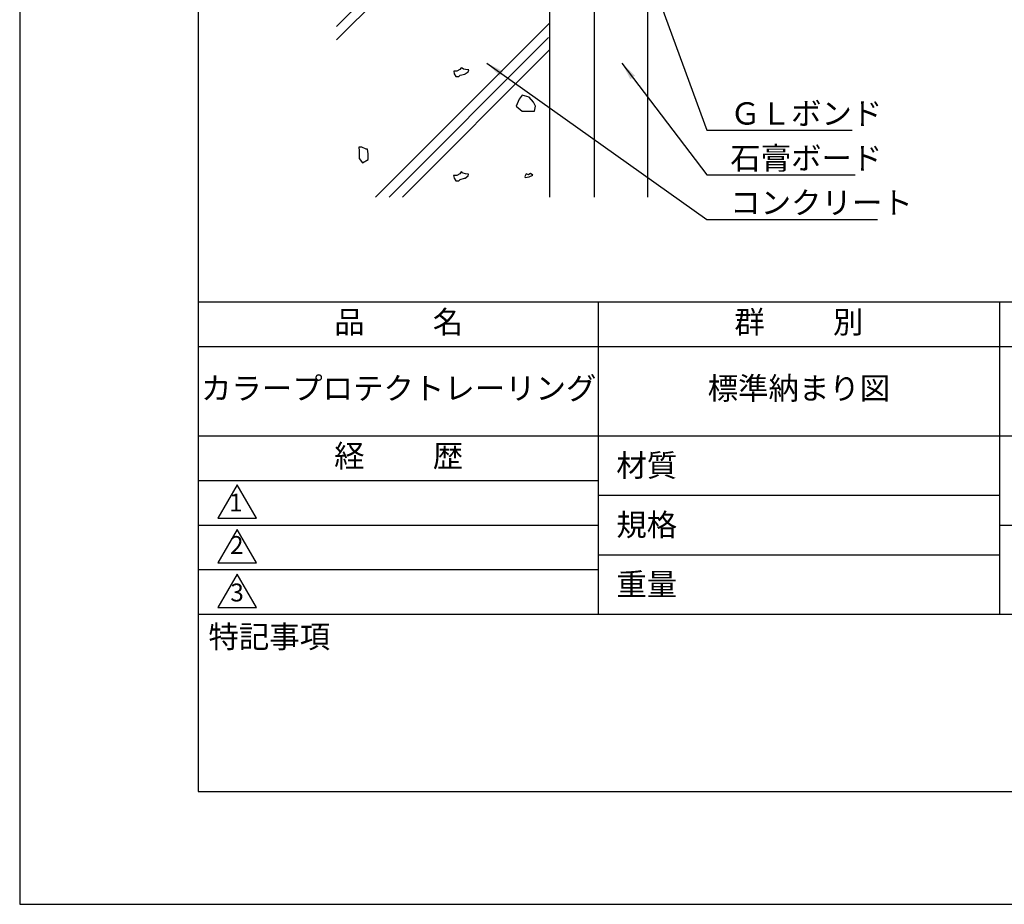
# Model space of a CAD drawing. Extents: x 0 to 420, y 0 to 594.
# Drawn here: x 0 to 221, y 0 to 198 of the extents above; entities that cross this region are included whole.
import ezdxf

# ---------------------------------------------------------------- set-up
doc = ezdxf.new("R2010")
doc.units = 0
doc.header["$LTSCALE"] = 0.3
doc.layers.get('DEFPOINTS').update_dxf_attribs({"linetype": 'CONTINUOUS'})
for name, color, linetype in [('GENKYO', 3, 'CONTINUOUS'), ('HATCH', 9, 'CONTINUOUS'), ('TEXT2', 7, 'CONTINUOUS'), ('TITLE', 7, 'CONTINUOUS')]:
    doc.layers.add(name, color=color, linetype=linetype)
doc.styles.add('DIMS', font='romans.shx', dxfattribs={"width": 0.75, "bigfont": 'bigfont.shx'})
doc.styles.get("Standard").update_dxf_attribs({"font": 'romans.shx', "bigfont": 'bigfont.shx'})
doc.dimstyles.new('DIMS2', dxfattribs={"dimscale": 2, "dimtxt": 2.5, "dimasz": 2, "dimexe": 1, "dimexo": 1, "dimtad": 1, "dimtxsty": 'DIMS', "dimcen": 0, "dimclrt": 7, "dimazin": 3, "dimtfac": 1, "dimtix": 1, "dimtmove": 0, "dimatfit": 3})

msp = doc.modelspace()

# ---------------------------------------------------------------- linework, layer by layer
at = {"layer": 'DEFPOINTS', "ltscale": 2}
msp.add_lwpolyline([(0, 0), (420, 0), (420, 594), (0, 594)], close=True, dxfattribs=at)
at = {"layer": 'DEFPOINTS'}
msp.add_lwpolyline([(40, 135), (399.5, 135), (399.5, 568.75), (40, 568.75)], close=True, dxfattribs=at)
at = {"layer": 'GENKYO', "ltscale": 2}
for p, q in [((118.806, 294.496), (118.806, 158.496)), ((128.806, 294.496), (128.806, 158.496)), ((140.806, 294.246), (140.806, 158.496))]:
    msp.add_line(p, q, dxfattribs=at)
at = {"layer": 'HATCH', "ltscale": 2}
for p, q in [((118.806, 244.472), (71.056, 196.722)), ((118.806, 241.472), (71.056, 193.722)), ((118.806, 197.472), (79.831, 158.496)), ((118.58, 194.246), (82.831, 158.496)), ((118.806, 191.472), (85.831, 158.496))]:
    msp.add_line(p, q, dxfattribs=at)
for points in [[(99.315, 187.382), (99.018, 187.481), (98.72, 187.084), (98.025, 186.687), (97.331, 186.687), (97.43, 186.092), (97.827, 185.496), (98.522, 185.496), (98.819, 185.794), (99.797, 186.048), (99.911, 186.092), (100.605, 186.588), (100.705, 186.985), (100.01, 187.084), (99.514, 187.183), (99.216, 187.382), (99.315, 187.382)], [(112.017, 180.457), (111.336, 178.869), (112.698, 177.734), (115.423, 177.734), (115.65, 178.869), (115.196, 179.776), (114.288, 180.911), (112.698, 181.365)], [(76.116, 168.844), (76.116, 167.16), (76.86, 166.203), (78.135, 166.898), (78.135, 168.172), (78.019, 169.214), (77.672, 169.214), (76.745, 169.677), (76.049, 169.677)], [(99.291, 164.039), (98.993, 164.138), (98.696, 163.741), (98.001, 163.344), (97.306, 163.344), (97.406, 162.749), (97.803, 162.154), (98.497, 162.154), (98.795, 162.451), (99.773, 162.705), (99.886, 162.749), (100.581, 163.245), (100.68, 163.642), (99.986, 163.741), (99.49, 163.841), (99.192, 164.039), (99.291, 164.039)], [(114.08, 163.494), (113.584, 163.692), (113.286, 163.097), (113.385, 162.898), (114.278, 162.998), (115.072, 163.394), (114.576, 163.791), (114.179, 163.593), (114.08, 163.494)]]:
    msp.add_lwpolyline(points, close=True, dxfattribs=at)
at = {"layer": 'TITLE'}
msp.add_line((40, 135), (399.5, 135), dxfattribs=at)
at = {"layer": 'TITLE', "ltscale": 2}
for p, q in [((129.75, 135), (129.75, 65)), ((219.75, 135), (219.75, 65)), ((40, 125), (399.5, 125)), ((40, 105), (399.5, 105)), ((40, 95), (129.75, 95)), ((40, 95), (129.75, 95)), ((129.75, 91.667), (219.75, 91.667)), ((40, 85), (129.75, 85)), ((219.75, 85), (399.5, 85)), ((129.75, 78.333), (219.75, 78.333)), ((40, 75), (129.75, 75)), ((40, 65), (399.5, 65))]:
    msp.add_line(p, q, dxfattribs=at)
at = {"layer": 'TITLE'}
msp.add_lwpolyline([(40, 25.25), (399.5, 25.25), (399.5, 568.75), (40, 568.75)], close=True, dxfattribs=at)
at = {"layer": 'TITLE', "ltscale": 2}
for points in [[(48.75, 94), (44.42, 86.5), (53.08, 86.5)], [(48.75, 84), (44.42, 76.5), (53.08, 76.5)], [(48.75, 74), (44.42, 66.5), (53.08, 66.5)]]:
    msp.add_lwpolyline(points, close=True, dxfattribs=at)

# ---------------------------------------------------------------- texts
at = {"layer": 'TEXT2', "color": 7, "ltscale": 2, "char_height": 5, "attachment_point": 7, "style": 'DIMS'}
for s, insert, width in [('{\\W1;ＧＬボンド}', (159.354, 174.739), 59.1178), ('{\\W1;石膏ボード}', (159.354, 164.739), 44.5138), ('{\\W1;コンクリート}', (159.354, 154.739), 82.07121)]:
    msp.add_mtext(s, dxfattribs=dict(at, insert=insert, width=width))
at = {"layer": 'TITLE', "ltscale": 2, "char_height": 5}
for s, insert, width, attachment_point in [('品          名', (85, 129.851), 90, 5), ('群          別', (174.75, 129.851), 90, 5), ('カラープロテクトレーリング', (85, 115), 90, 5), ('標準納まり図', (174.75, 115), 90, 5), ('経          歴', (85, 99.851), 90, 5), ('材質', (133.808, 100.875), 14.56566, 1), ('規格', (133.808, 87.541), 13.51893, 1), ('重量', (133.808, 74.208), 14.21675, 1), ('特記事項', (42.331, 62.479), 29.30431, 1)]:
    msp.add_mtext(s, dxfattribs=dict(at, insert=insert, width=width, attachment_point=attachment_point))
at = {"layer": 'TITLE', "ltscale": 2, "char_height": 4}
for s, insert, attachment_point in [('1', (48.486, 89.521), 5), ('2', (48.686, 77.269), 8), ('3', (48.75, 69.355), 5)]:
    msp.add_mtext(s, dxfattribs=dict(at, insert=insert, attachment_point=attachment_point))

# ---------------------------------------------------------------- leaders
at = {"layer": 'TEXT2', "color": 1, "ltscale": 2, "annotation_type": 0, "has_hookline": 1, "hookline_direction": 0}
for points, text_width in [([(123.867, 256.086), (154.104, 173.489), (158.104, 173.489)], 27.333), ([(104.776, 188.496), (154.104, 153.489), (158.104, 153.489)], 33), ([(135.049, 188.496), (154.104, 163.489), (158.104, 163.489)], 28)]:
    msp.add_leader(points, dimstyle='DIMS2', override={"dimgap": 0.625, "dimtad": 1}, dxfattribs=dict(at, text_width=text_width))

doc.saveas('drawing.dxf')
